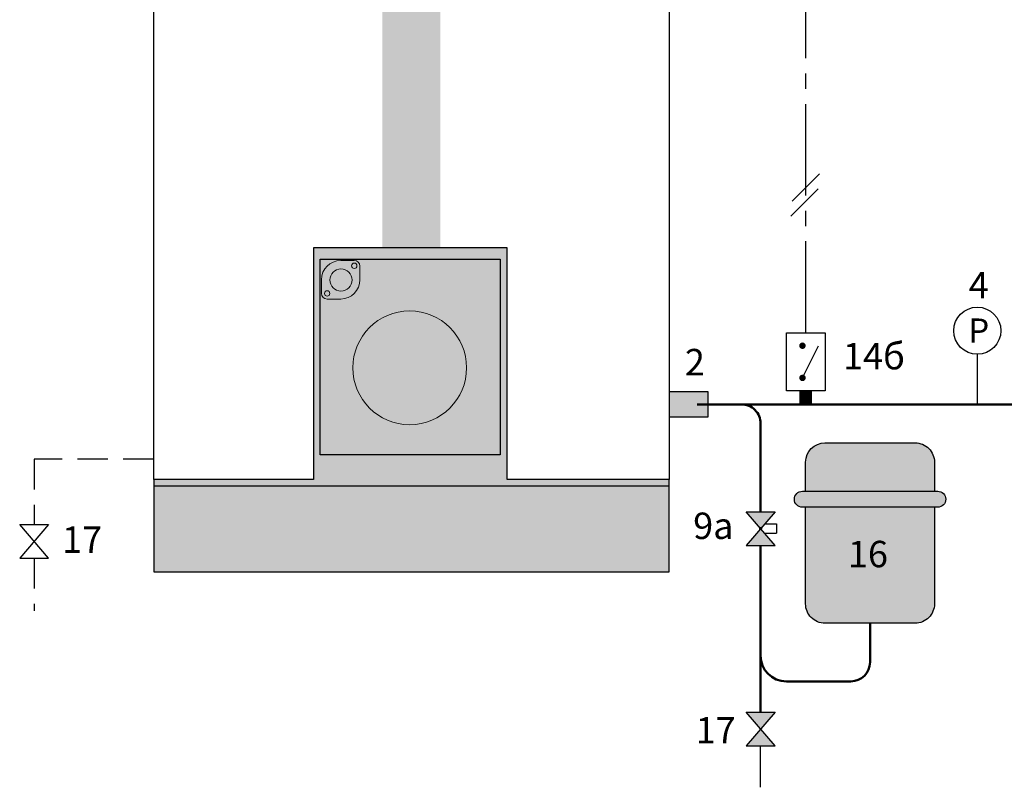
# Model space of a CAD drawing. Units: millimetres. Extents: x 932 to 1472, y -204 to 127.
# Drawn here: x 936 to 1039, y -116 to -36 of the extents above; entities that cross this region are included whole.
import ezdxf
from ezdxf.enums import TextEntityAlignment as Align

# ---------------------------------------------------------------- set-up
doc = ezdxf.new("R2010")
doc.units = ezdxf.units.MM
doc.linetypes.add('AXES2', pattern=[28.575000000000003, 19.05, -3.175, 3.175, -3.175])
doc.linetypes.add('CACHE2', pattern=[4.762499999999999, 3.175, -1.5875])
for name, color, linetype in [('DD-legende', 7, 'Continuous'), ('DD-regul-D', 7, 'Continuous'), ('Выноски', 252, 'Continuous')]:
    doc.layers.add(name, color=color, linetype=linetype)

# ---------------------------------------------------------------- blocks, each defined once
blk = doc.blocks.new('GT')
at = {"linetype": 'Continuous'}
blk.add_hatch(color=40, dxfattribs=at).paths.add_polyline_path([(2.25, 56.5), (-2.25, 56.5), (-2.25, 25.15283842794759), (2.25, 25.15283842794759)])
blk.add_hatch(color=8).paths.add_polyline_path([(-20, 0), (20, 0), (20, 7.161572052401766), (7.42358078602615, 7.161572052401766), (7.42358078602615, 25.15283842794759), (-7.598253275109073, 25.15283842794759), (-7.598253275109073, 7.161572052401766), (-20, 7.161572052401766)])
h = blk.add_hatch(color=251, dxfattribs=at)
edge = h.paths.add_edge_path()
edge.add_arc((-0.1309108222471878, 15.835319522291), 4.414677511511443, 0, 360)
at = {"color": 7}
for points in [[(-20, 56.5), (20, 56.5), (20, 7.161572052401766), (7.42358078602615, 7.161572052401766), (7.42358078602615, 25.15283842794759), (-7.598253275109073, 25.15283842794759), (-7.598253275109073, 7.161572052401766), (-20, 7.161572052401766)], [(-20, 0), (20, 0), (20, 7.161572052401766), (7.42358078602615, 7.161572052401766), (7.42358078602615, 25.15283842794759), (-7.598253275109073, 25.15283842794759), (-7.598253275109073, 7.161572052401766), (-20, 7.161572052401766)], [(6.899563318777268, 9.082969432314428), (-7.074235807860305, 9.082969432314428), (-7.074235807860305, 24.27947598253274), (6.899563318777268, 24.27947598253274)]]:
    blk.add_lwpolyline(points, close=True, dxfattribs=at)
for points in [[(20, 14), (23, 14), (23, 12), (20, 12)], [(20, 6.637554585152884), (-20, 6.637554585152884)]]:
    blk.add_lwpolyline(points, dxfattribs=at)
at = {"color": 7, "lineweight": 0}
for centre, radius in [((-4.43351761820054, 23.75574065629428), 0.2097539743891372), ((-5.467395210376139, 22.6504306035265), 0.8627425805801092), ((-6.538629707737755, 21.60696137353295), 0.2100063859106644), ((-0.1309108222471878, 15.835319522291), 4.414677511511443)]:
    blk.add_circle(centre, radius, dxfattribs=at)
blk.add_open_spline([(-4.434022441243542, 24.16489973268995), (-4.191202557534439, 24.16489973268995), (-3.9953312168293, 23.96852356894181), (-3.9953312168293, 23.72620850827559), (-3.9953312168293, 23.72620850827559), (-3.9953312168293, 23.72620850827559), (-3.9953312168293, 23.72620850827559), (-3.9953312168293, 23.72620850827559), (-3.9953312168293, 22.66910905611951), (-3.9953312168293, 22.66910905611951), (-3.9953312168293, 21.84321855768246), (-4.664726571919573, 21.17331837954907), (-5.49061707035662, 21.17331837954907), (-5.49061707035662, 21.17331837954907), (-5.49061707035662, 21.17331837954907), (-5.49061707035662, 21.17331837954907), (-5.49061707035662, 21.17331837954907), (-6.547716522512701, 21.17331837954907), (-6.547716522512701, 21.17331837954907), (-6.790031583178916, 21.17331837954907), (-6.985902923883941, 21.36969454329733), (-6.985902923883941, 21.61200960396343), (-6.985902923883941, 21.61200960396343), (-6.985902923883941, 21.61200960396343), (-6.985902923883941, 21.61200960396343), (-6.985902923883941, 21.61200960396343), (-6.985902923883941, 22.66910905611951), (-6.985902923883941, 22.66910905611951), (-6.985902923883941, 23.49499955455667), (-6.316507568793782, 24.16489973268995), (-5.49061707035662, 24.16489973268995), (-5.49061707035662, 24.16489973268995), (-5.49061707035662, 24.16489973268995), (-5.49061707035662, 24.16489973268995), (-5.49061707035662, 24.16489973268995), (-4.434022441243542, 24.16489973268995), (-4.434022441243542, 24.16489973268995)], degree=3, knots=[0, 0, 0, 0, 1, 1, 1, 2, 2, 2, 3, 3, 3, 4, 4, 4, 5, 5, 5, 6, 6, 6, 7, 7, 7, 8, 8, 8, 9, 9, 9, 10, 10, 10, 11, 11, 11, 12, 12, 12, 12], dxfattribs=at)

msp = doc.modelspace()

# ---------------------------------------------------------------- hatches: boundary and pattern name
at = {"linetype": 'Continuous', "true_color": 0xffffff}
h = msp.add_hatch(color=7, dxfattribs=at)
h.paths.add_polyline_path([(1004.077425302927, -28.95855454798189), (1008.101344332409, -28.95855454798189), (1008.101344332409, -26.2759418616611), (1004.077425302927, -26.2759418616611)])
h.paths.add_polyline_path([(1004.077425302927, -77.2455829017562), (1008.101344332409, -77.2455829017562), (1008.101344332409, -74.5629702154354), (1004.077425302927, -74.5629702154354)])
for points in [[(1031.700200389222, -84.94409468346588), (1031.700200389222, -81.926155411355, 0.4142135623730951), (1029.688240874481, -79.91419589661437), (1024.99366867342, -79.91419589661437), (1020.299096472359, -79.91419589661437, 0.4142135623730951), (1018.287136957618, -81.926155411355), (1018.287136957618, -84.94409468346588), (1024.65834208763, -84.94409468346588)], [(1018.287136957618, -96.68052518611937, 0.4142135623730951), (1020.299096472359, -98.69248470085994), (1029.688240874481, -98.69248470085994, 0.4142135623730951), (1031.700200389222, -96.68052518611937), (1031.700200389222, -86.62072761241636), (1018.287136957618, -86.62072761241636)]]:
    msp.add_hatch(color=20).paths.add_polyline_path(points)
h = msp.add_hatch(color=20)
edge = h.paths.add_edge_path()
edge.add_line((1024.65834208763, -84.94409468346588), (1032.035526975012, -84.94409468346588))
edge.add_arc((1032.035526975012, -85.78241114794115), 0.8383164644752483, 270, 90, ccw=False)
edge.add_line((1032.035526975012, -86.62072761241636), (1017.951810371828, -86.62072761241636))
edge.add_arc((1017.951810371828, -85.78241114794115), 0.8383164644752483, 90, 270, ccw=False)
edge.add_line((1017.951810371828, -84.94409468346588), (1024.65834208763, -84.94409468346588))
at = {"layer": 'Выноски', "true_color": 0xffffff}
h = msp.add_hatch(color=7, dxfattribs=at)
h.paths.add_polyline_path([(1013.603592438955, -88.83527808930883), (1012.103592438955, -90.58527808930883), (1015.103592438955, -90.58527808930883)])
h.paths.add_polyline_path([(1015.103592438955, -87.08527808930883), (1012.103592438955, -87.08527808930883), (1013.603592438955, -88.83527808930883)])
at = {"layer": 'Выноски'}
h = msp.add_hatch(color=5, dxfattribs=at)
h.paths.add_polyline_path([(1013.492475203178, -88.96491486438102, -0.4599349224704872), (1013.492475203178, -88.70564131423662), (1013.603592438955, -88.8352780893088)])
h.paths.add_polyline_path([(1013.603592438954, -88.83527808930886), (1013.714709674731, -88.70564131423664, -0.218943665438034), (1013.774334154823, -88.83527808930883, -0.2189436654379954), (1013.714709674731, -88.96491486438102)])
h.paths.add_polyline_path([(1013.492475203178, -88.96491486438104), (1013.603592438955, -88.83527808930886), (1013.714709674731, -88.96491486438102, -0.369924076215453)])
h.paths.add_polyline_path([(1013.492475203178, -88.70564131423664, -0.3699240762153692), (1013.714709674731, -88.70564131423667), (1013.603592438955, -88.83527808930883)])
at = {"layer": 'Выноски', "true_color": 0xffffff}
h = msp.add_hatch(color=7, dxfattribs=at)
h.paths.add_polyline_path([(1013.60043495457, -109.7051343317997), (1012.10043495457, -111.4551343317997), (1015.10043495457, -111.4551343317997)])
h.paths.add_polyline_path([(1015.10043495457, -107.9551343317997), (1012.10043495457, -107.9551343317997), (1013.60043495457, -109.7051343317997)])

# ---------------------------------------------------------------- linework, layer by layer
at = {"color": 5, "linetype": 'Continuous', "lineweight": 50}
msp.add_line((1051.277664503446, -75.9042765585958), (1007.010879920797, -75.9042765585958), dxfattribs=at)
at = {"color": 252, "linetype": 'CACHE2'}
for p, q in [((950.4251715765115, -81.59920119079081), (937.9735985801552, -81.59920119079081)), ((937.9735985801552, -81.59920119079081), (937.9735985801552, -88.40132653415607)), ((937.9735985801552, -91.90132653415607), (937.9735985801552, -97.38366121948961))]:
    msp.add_line(p, q, dxfattribs=at)
at = {"color": 250}
for p, q in [((1015.103592438955, -90.58527808930883), (1012.103592438955, -87.08527808930883)), ((1012.103592438955, -87.08527808930883), (1015.103592438955, -87.08527808930883)), ((1015.103592438955, -87.08527808930883), (1012.103592438955, -90.58527808930883)), ((1012.103592438955, -90.58527808930883), (1015.103592438955, -90.58527808930883)), ((1015.10043495457, -111.4551343317997), (1012.10043495457, -107.9551343317997)), ((1012.10043495457, -107.9551343317997), (1015.10043495457, -107.9551343317997)), ((1015.10043495457, -107.9551343317997), (1012.10043495457, -111.4551343317997)), ((1012.10043495457, -111.4551343317997), (1015.10043495457, -111.4551343317997))]:
    msp.add_line(p, q, dxfattribs=at)
at = {"color": 7}
for points in [[(1020.30802800592, -74.4949101803503), (1016.284108976438, -74.4949101803503), (1016.284108976438, -68.45903163612854), (1020.30802800592, -68.45903163612854)], [(1012.103592438955, -87.08527808930883), (1015.103592438955, -87.08527808930883), (1012.103592438954, -90.58527808930883), (1015.103592438954, -90.58527808930883)], [(1012.103592438955, -87.08527808930883), (1015.103592438955, -87.08527808930883), (1012.103592438954, -90.58527808930883), (1015.103592438954, -90.58527808930883)], [(1012.103592438955, -87.08527808930883), (1015.103592438955, -87.08527808930883), (1012.103592438955, -90.58527808930883), (1015.103592438955, -90.58527808930883)], [(1012.103592438955, -90.58527808930883), (1015.103592438955, -90.58527808930883), (1012.103592438955, -87.08527808930883), (1015.103592438955, -87.08527808930883)], [(936.4735985801552, -88.40132653415607), (939.4735985801552, -88.40132653415607), (936.4735985801552, -91.90132653415607), (939.4735985801552, -91.90132653415607)], [(1012.10043495457, -107.9551343317997), (1015.10043495457, -107.9551343317997), (1012.10043495457, -111.4551343317997), (1015.10043495457, -111.4551343317997)], [(1012.10043495457, -107.9551343317997), (1015.10043495457, -107.9551343317997), (1012.10043495457, -111.4551343317997), (1015.10043495457, -111.4551343317997)], [(1012.10043495457, -107.9551343317997), (1015.10043495457, -107.9551343317997), (1012.10043495457, -111.4551343317997), (1015.10043495457, -111.4551343317997)], [(1012.10043495457, -111.4551343317997), (1015.10043495457, -111.4551343317997), (1012.10043495457, -107.9551343317997), (1015.10043495457, -107.9551343317997)]]:
    msp.add_lwpolyline(points, close=True, dxfattribs=at)
at = {"color": 7, "const_width": 0.3353265857900993}
for points in [[(1017.793078612494, -69.80033797928888, 1), (1018.128405198284, -69.80033797928888, 1)], [(1017.793078612494, -73.1536038371899, 1), (1018.128405198284, -73.1536038371899, 1)]]:
    msp.add_lwpolyline(points, format="xyb", close=True, dxfattribs=at)
at = {"color": 7}
msp.add_lwpolyline([(1017.960741905389, -73.1536038371899), (1019.621763937592, -69.82133128789593)], dxfattribs=at)
at = {"color": 5, "linetype": 'Continuous'}
msp.add_lwpolyline([(1036.156012735403, -70.6904214110895), (1036.156012735403, -75.9042765585958)], dxfattribs=at)
at = {"color": 7, "const_width": 1.341306343160397}
msp.add_lwpolyline([(1018.296050782856, -75.9042765585958), (1018.296068491179, -74.4949101803503)], dxfattribs=at)
at = {"color": 5, "linetype": 'Continuous', "lineweight": 50}
for points in [[(1013.60043495457, -87.08527808930883), (1013.60043495457, -77.89975035500588, 0.4158194498632609), (1011.600429280278, -75.9042765585958), (1011.600429280278, -75.9042765585958)], [(1024.99366867342, -102.7450619712259), (1024.99366867342, -102.7450619712259, -0.414213562373095), (1022.99366867342, -104.7450619712259), (1022.99366867342, -104.7450619712259)]]:
    msp.add_lwpolyline(points, format="xyb", dxfattribs=at)
at = {"color": 7}
for points in [[(1018.287136957618, -84.94409468346588), (1018.287136957618, -81.926155411355, -0.414213562373095), (1020.299096472359, -79.91419589661437), (1024.99366867342, -79.91419589661437), (1029.688240874481, -79.91419589661437, -0.414213562373095), (1031.700200389222, -81.926155411355), (1031.700200389222, -84.94409468346588)], [(1031.700200389222, -86.62072761241636), (1031.700200389222, -96.68052518611937, -0.414213562373095), (1029.688240874481, -98.69248470085994), (1020.299096472359, -98.69248470085994, -0.414213562373095), (1018.287136957618, -96.68052518611937), (1018.287136957618, -86.62072761241636)]]:
    msp.add_lwpolyline(points, format="xyb", dxfattribs=at)
msp.add_lwpolyline([(1024.65834208763, -84.94409468346588), (1032.035526975012, -84.94409468346588, -1), (1032.035526975012, -86.62072761241636), (1017.951810371828, -86.62072761241636, -1), (1017.951810371828, -84.94409468346588)], format="xyb", close=True, dxfattribs=at)
at = {"color": 5, "lineweight": 50}
msp.add_lwpolyline([(1013.60043495457, -102.0624492849054), (1013.60043495457, -102.0624492849054, 0.414213562373095), (1016.283047640891, -104.7450619712259), (1016.283047640891, -104.7450619712259)], format="xyb", dxfattribs=at)
at = {"layer": 'DD-regul-D', "color": 7, "linetype": 'AXES2', "ltscale": 0.5}
msp.add_line((1018.296068491179, -68.45903163612854), (1018.296068491179, -9.649318817018823), dxfattribs=at)
at = {"layer": 'DD-regul-D', "color": 7}
for points in [[(1016.873398274833, -54.76106635392756), (1019.718738707525, -51.91572592123583)], [(1016.758784695706, -56.33094492060513), (1019.604125128397, -53.48560448791329)]]:
    msp.add_lwpolyline(points, dxfattribs=at)
at = {"layer": 'Выноски', "color": 7}
for p, q in [((1014.021658518387, -88.34753432997063), (1015.242943822734, -88.34753432997063)), ((1015.242943822734, -88.34753432997063), (1015.242943822734, -89.32302184864709)), ((1014.021658518387, -89.32302184864709), (1015.242943822734, -89.32302184864709))]:
    msp.add_line(p, q, dxfattribs=at)
at = {"layer": 'Выноски', "color": 5, "lineweight": 50}
for p, q in [((1013.60043495457, -107.9551343317997), (1013.60043495457, -90.58527808930883)), ((1024.99366867342, -98.69248470085994), (1024.99366867342, -102.7450619712259)), ((1022.99366867342, -104.7450619712259), (1016.283047640891, -104.7450619712259))]:
    msp.add_line(p, q, dxfattribs=at)
at = {"layer": 'Выноски', "color": 5}
msp.add_line((1013.60043495457, -115.7719942606747), (1013.60043495457, -111.4551343317997), dxfattribs=at)
at = {"layer": 'Выноски', "color": 7}
msp.add_circle((1036.156012735403, -68.23913497229016), 2.451286438799325, dxfattribs=at)

# ---------------------------------------------------------------- block references
at = {"color": 1, "linetype": 'Continuous', "xscale": 1.341306343160397, "yscale": 1.341306343160397, "zscale": 1.341306343160397}
msp.add_blockref('GT', (977.2512984397194, -93.34125901968096), dxfattribs=at)

# ---------------------------------------------------------------- texts
at = {"layer": 'DD-legende', "linetype": 'Continuous'}
for s, height, p in [('4', 2.75, (1036.308043391781, -64.86473203873147)), ('P', 2.5, (1036.316533878083, -69.46676206295439)), ('14б', 2.75, (1025.40688928593, -72.260246079954)), ('2', 2.75, (1006.760037989248, -72.88633728648492)), ('9а', 2.75, (1008.6812981164, -89.92508208496851)), ('17', 2.75, (942.9695631578544, -91.36418990846697)), ('16', 2.75, (1024.775256345815, -92.86402997675792)), ('17', 2.75, (1008.929562680942, -111.2067859149083))]:
    msp.add_text(s, height=height, dxfattribs=at).set_placement(p, align=Align.CENTER)

doc.saveas('drawing.dxf')
